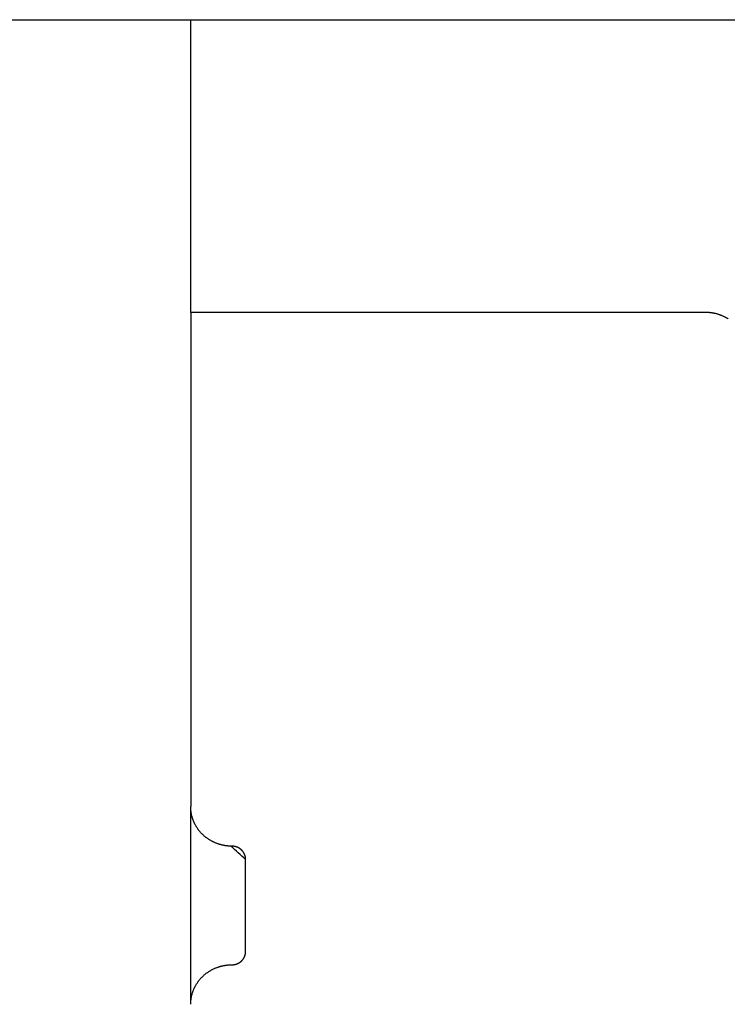
# Model space of a CAD drawing. Units: inches. Extents: x -2488 to 8199, y 379 to 7808.
# Drawn here: x 4532 to 4583, y 3992 to 4064 of the extents above; entities that cross this region are included whole.
import ezdxf

# ---------------------------------------------------------------- set-up
doc = ezdxf.new("R2010")
doc.units = ezdxf.units.IN
doc.layers.add('Elverdal_Swing', color=7, linetype='Continuous', true_color=0xa2b154)

msp = doc.modelspace()

# ---------------------------------------------------------------- linework, layer by layer
at = {"layer": 'Elverdal_Swing'}
for points in [[(1085.493, 4063.962), (2265.358, 4063.962), (3445.224, 4063.962), (4625.09, 4063.962)], [(4544.099, 4042.63), (4544.099, 4049.741), (4544.099, 4056.852), (4544.099, 4063.962)], [(4581.595, 4042.63), (4569.096, 4042.63), (4556.598, 4042.63), (4544.099, 4042.63)], [(4544.099, 4042.63), (4544.099, 4030.629), (4544.099, 4018.627), (4544.099, 4006.625)], [(4581.661, 4042.63), (4581.639, 4042.63), (4581.617, 4042.63), (4581.595, 4042.63)], [(4581.728, 4042.627), (4581.706, 4042.628), (4581.684, 4042.629), (4581.661, 4042.63)], [(4581.797, 4042.624), (4581.774, 4042.625), (4581.751, 4042.626), (4581.728, 4042.627)], [(4581.864, 4042.619), (4581.841, 4042.62), (4581.819, 4042.622), (4581.797, 4042.624)], [(4581.933, 4042.612), (4581.91, 4042.614), (4581.887, 4042.616), (4581.864, 4042.619)], [(4582.002, 4042.603), (4581.979, 4042.606), (4581.956, 4042.609), (4581.933, 4042.612)], [(4582.071, 4042.593), (4582.048, 4042.597), (4582.025, 4042.6), (4582.002, 4042.603)], [(4582.14, 4042.582), (4582.117, 4042.586), (4582.094, 4042.59), (4582.071, 4042.593)], [(4582.211, 4042.569), (4582.187, 4042.573), (4582.164, 4042.577), (4582.14, 4042.582)], [(4582.28, 4042.553), (4582.257, 4042.559), (4582.234, 4042.563), (4582.211, 4042.569)], [(4582.35, 4042.537), (4582.327, 4042.543), (4582.304, 4042.548), (4582.28, 4042.553)], [(4582.42, 4042.519), (4582.397, 4042.525), (4582.374, 4042.531), (4582.35, 4042.537)], [(4582.49, 4042.499), (4582.467, 4042.506), (4582.443, 4042.512), (4582.42, 4042.519)], [(4582.561, 4042.477), (4582.537, 4042.484), (4582.514, 4042.491), (4582.49, 4042.499)], [(4582.63, 4042.453), (4582.606, 4042.461), (4582.583, 4042.469), (4582.561, 4042.477)], [(4582.699, 4042.428), (4582.676, 4042.437), (4582.653, 4042.445), (4582.63, 4042.453)], [(4582.768, 4042.4), (4582.746, 4042.409), (4582.722, 4042.418), (4582.699, 4042.428)], [(4582.837, 4042.371), (4582.814, 4042.381), (4582.791, 4042.391), (4582.768, 4042.4)], [(4582.905, 4042.34), (4582.882, 4042.351), (4582.859, 4042.361), (4582.837, 4042.371)], [(4582.973, 4042.308), (4582.95, 4042.319), (4582.928, 4042.33), (4582.905, 4042.34)], [(4583.039, 4042.274), (4583.017, 4042.285), (4582.995, 4042.297), (4582.973, 4042.308)], [(4583.107, 4042.238), (4583.084, 4042.25), (4583.062, 4042.262), (4583.039, 4042.274)], [(4583.172, 4042.2), (4583.15, 4042.213), (4583.128, 4042.225), (4583.107, 4042.238)], [(4583.237, 4042.161), (4583.215, 4042.174), (4583.193, 4042.187), (4583.172, 4042.2)], [(4544.099, 3992.223), (4544.099, 3997.023), (4544.099, 4001.824), (4544.099, 4006.625)], [(4544.1, 4006.56), (4544.1, 4006.582), (4544.099, 4006.604), (4544.099, 4006.625)], [(4544.102, 4006.496), (4544.102, 4006.517), (4544.101, 4006.539), (4544.1, 4006.56)], [(4544.106, 4006.431), (4544.105, 4006.453), (4544.103, 4006.474), (4544.102, 4006.496)], [(4544.111, 4006.366), (4544.109, 4006.388), (4544.107, 4006.409), (4544.106, 4006.431)], [(4544.118, 4006.299), (4544.116, 4006.321), (4544.113, 4006.344), (4544.111, 4006.366)], [(4544.127, 4006.234), (4544.124, 4006.256), (4544.121, 4006.278), (4544.118, 4006.299)], [(4544.138, 4006.167), (4544.134, 4006.189), (4544.13, 4006.212), (4544.127, 4006.234)], [(4544.15, 4006.101), (4544.146, 4006.123), (4544.142, 4006.145), (4544.138, 4006.167)], [(4544.163, 4006.033), (4544.159, 4006.056), (4544.154, 4006.078), (4544.15, 4006.101)], [(4544.178, 4005.966), (4544.173, 4005.989), (4544.168, 4006.011), (4544.163, 4006.033)], [(4544.196, 4005.899), (4544.19, 4005.921), (4544.185, 4005.944), (4544.178, 4005.966)], [(4544.215, 4005.832), (4544.209, 4005.855), (4544.203, 4005.877), (4544.196, 4005.899)], [(4544.236, 4005.764), (4544.229, 4005.787), (4544.222, 4005.809), (4544.215, 4005.832)], [(4544.259, 4005.697), (4544.251, 4005.72), (4544.243, 4005.742), (4544.236, 4005.764)], [(4544.284, 4005.631), (4544.275, 4005.653), (4544.267, 4005.675), (4544.259, 4005.697)], [(4544.31, 4005.564), (4544.302, 4005.587), (4544.292, 4005.609), (4544.284, 4005.631)], [(4544.338, 4005.498), (4544.329, 4005.52), (4544.32, 4005.542), (4544.31, 4005.564)], [(4544.369, 4005.432), (4544.358, 4005.454), (4544.349, 4005.476), (4544.338, 4005.498)], [(4544.4, 4005.366), (4544.39, 4005.388), (4544.379, 4005.41), (4544.369, 4005.432)], [(4544.435, 4005.301), (4544.423, 4005.323), (4544.412, 4005.345), (4544.4, 4005.366)], [(4544.471, 4005.237), (4544.458, 4005.259), (4544.446, 4005.28), (4544.435, 4005.301)], [(4544.508, 4005.173), (4544.496, 4005.195), (4544.483, 4005.216), (4544.471, 4005.237)], [(4544.547, 4005.11), (4544.534, 4005.131), (4544.521, 4005.152), (4544.508, 4005.173)], [(4544.588, 4005.048), (4544.574, 4005.069), (4544.561, 4005.09), (4544.547, 4005.11)], [(4544.631, 4004.987), (4544.617, 4005.008), (4544.602, 4005.028), (4544.588, 4005.048)], [(4544.676, 4004.927), (4544.661, 4004.947), (4544.646, 4004.967), (4544.631, 4004.987)], [(4544.722, 4004.867), (4544.707, 4004.887), (4544.691, 4004.907), (4544.676, 4004.927)], [(4544.77, 4004.809), (4544.754, 4004.828), (4544.738, 4004.848), (4544.722, 4004.867)], [(4544.82, 4004.751), (4544.803, 4004.77), (4544.786, 4004.79), (4544.77, 4004.809)], [(4544.871, 4004.696), (4544.854, 4004.714), (4544.837, 4004.733), (4544.82, 4004.751)], [(4544.923, 4004.642), (4544.906, 4004.66), (4544.888, 4004.678), (4544.871, 4004.696)], [(4544.978, 4004.588), (4544.96, 4004.606), (4544.941, 4004.623), (4544.923, 4004.642)], [(4545.033, 4004.536), (4545.015, 4004.553), (4544.996, 4004.57), (4544.978, 4004.588)], [(4545.091, 4004.485), (4545.072, 4004.502), (4545.053, 4004.519), (4545.033, 4004.536)], [(4545.149, 4004.436), (4545.129, 4004.452), (4545.11, 4004.468), (4545.091, 4004.485)], [(4545.208, 4004.388), (4545.188, 4004.404), (4545.169, 4004.42), (4545.149, 4004.436)], [(4545.269, 4004.343), (4545.249, 4004.358), (4545.228, 4004.373), (4545.208, 4004.388)], [(4545.331, 4004.297), (4545.31, 4004.313), (4545.29, 4004.327), (4545.269, 4004.343)], [(4545.393, 4004.255), (4545.372, 4004.269), (4545.352, 4004.283), (4545.331, 4004.297)], [(4545.458, 4004.214), (4545.436, 4004.227), (4545.415, 4004.241), (4545.393, 4004.255)], [(4545.522, 4004.174), (4545.5, 4004.187), (4545.479, 4004.2), (4545.458, 4004.214)], [(4545.588, 4004.137), (4545.566, 4004.149), (4545.544, 4004.161), (4545.522, 4004.174)], [(4545.654, 4004.1), (4545.632, 4004.112), (4545.609, 4004.125), (4545.588, 4004.137)], [(4545.721, 4004.066), (4545.698, 4004.077), (4545.676, 4004.089), (4545.654, 4004.1)], [(4545.789, 4004.034), (4545.766, 4004.044), (4545.743, 4004.055), (4545.721, 4004.066)], [(4545.857, 4004.003), (4545.834, 4004.013), (4545.812, 4004.023), (4545.789, 4004.034)], [(4545.926, 4003.973), (4545.903, 4003.983), (4545.879, 4003.993), (4545.857, 4004.003)], [(4545.995, 4003.946), (4545.972, 4003.955), (4545.949, 4003.964), (4545.926, 4003.973)], [(4546.064, 4003.921), (4546.041, 4003.929), (4546.018, 4003.938), (4545.995, 4003.946)], [(4546.134, 4003.897), (4546.111, 4003.905), (4546.088, 4003.913), (4546.064, 4003.921)], [(4546.204, 4003.875), (4546.181, 4003.882), (4546.157, 4003.89), (4546.134, 4003.897)], [(4546.273, 4003.855), (4546.25, 4003.861), (4546.227, 4003.868), (4546.204, 4003.875)], [(4546.344, 4003.837), (4546.32, 4003.843), (4546.297, 4003.849), (4546.273, 4003.855)], [(4546.413, 4003.82), (4546.391, 4003.826), (4546.367, 4003.831), (4546.344, 4003.837)], [(4546.484, 4003.806), (4546.46, 4003.81), (4546.437, 4003.815), (4546.413, 4003.82)], [(4546.553, 4003.792), (4546.53, 4003.797), (4546.507, 4003.801), (4546.484, 4003.806)], [(4546.622, 4003.78), (4546.599, 4003.784), (4546.576, 4003.788), (4546.553, 4003.792)], [(4546.691, 4003.771), (4546.669, 4003.774), (4546.645, 4003.777), (4546.622, 4003.78)], [(4546.761, 4003.762), (4546.738, 4003.765), (4546.715, 4003.768), (4546.691, 4003.771)], [(4546.829, 4003.756), (4546.806, 4003.758), (4546.783, 4003.76), (4546.761, 4003.762)], [(4546.898, 4003.751), (4546.875, 4003.752), (4546.852, 4003.754), (4546.829, 4003.756)], [(4546.966, 4003.747), (4546.943, 4003.748), (4546.92, 4003.749), (4546.898, 4003.751)], [(4547.032, 4003.745), (4547.009, 4003.746), (4546.988, 4003.747), (4546.966, 4003.747)], [(4548.099, 4002.784), (4547.743, 4003.104), (4547.388, 4003.425), (4547.032, 4003.745)], [(4547.121, 4003.744), (4547.114, 4003.744), (4547.107, 4003.744), (4547.099, 4003.744)], [(4547.144, 4003.743), (4547.136, 4003.743), (4547.129, 4003.743), (4547.121, 4003.744)], [(4547.165, 4003.742), (4547.158, 4003.742), (4547.151, 4003.743), (4547.144, 4003.743)], [(4547.189, 4003.74), (4547.181, 4003.741), (4547.174, 4003.741), (4547.165, 4003.742)], [(4547.212, 4003.738), (4547.204, 4003.738), (4547.196, 4003.74), (4547.189, 4003.74)], [(4547.235, 4003.735), (4547.227, 4003.736), (4547.219, 4003.737), (4547.212, 4003.738)], [(4547.258, 4003.732), (4547.25, 4003.733), (4547.242, 4003.734), (4547.235, 4003.735)], [(4547.281, 4003.728), (4547.273, 4003.729), (4547.266, 4003.731), (4547.258, 4003.732)], [(4547.304, 4003.724), (4547.297, 4003.725), (4547.289, 4003.726), (4547.281, 4003.728)], [(4547.327, 4003.718), (4547.319, 4003.72), (4547.312, 4003.722), (4547.304, 4003.724)], [(4547.351, 4003.713), (4547.343, 4003.715), (4547.335, 4003.716), (4547.327, 4003.718)], [(4547.374, 4003.707), (4547.366, 4003.709), (4547.359, 4003.711), (4547.351, 4003.713)], [(4547.398, 4003.7), (4547.39, 4003.703), (4547.382, 4003.705), (4547.374, 4003.707)], [(4547.421, 4003.694), (4547.413, 4003.696), (4547.405, 4003.698), (4547.398, 4003.7)], [(4547.443, 4003.685), (4547.436, 4003.688), (4547.428, 4003.691), (4547.421, 4003.694)], [(4547.467, 4003.676), (4547.459, 4003.679), (4547.451, 4003.682), (4547.443, 4003.685)], [(4547.49, 4003.668), (4547.482, 4003.671), (4547.475, 4003.674), (4547.467, 4003.676)], [(4547.513, 4003.658), (4547.505, 4003.661), (4547.498, 4003.664), (4547.49, 4003.668)], [(4547.536, 4003.648), (4547.528, 4003.651), (4547.521, 4003.654), (4547.513, 4003.658)], [(4547.559, 4003.637), (4547.551, 4003.64), (4547.543, 4003.644), (4547.536, 4003.648)], [(4547.58, 4003.625), (4547.573, 4003.629), (4547.565, 4003.633), (4547.559, 4003.637)], [(4547.603, 4003.613), (4547.596, 4003.617), (4547.587, 4003.621), (4547.58, 4003.625)], [(4547.625, 4003.601), (4547.617, 4003.605), (4547.61, 4003.609), (4547.603, 4003.613)], [(4547.646, 4003.588), (4547.639, 4003.592), (4547.632, 4003.596), (4547.625, 4003.601)], [(4547.668, 4003.573), (4547.66, 4003.578), (4547.653, 4003.583), (4547.646, 4003.588)], [(4547.688, 4003.56), (4547.682, 4003.564), (4547.674, 4003.569), (4547.668, 4003.573)], [(4547.709, 4003.545), (4547.702, 4003.55), (4547.695, 4003.554), (4547.688, 4003.56)], [(4547.729, 4003.529), (4547.722, 4003.534), (4547.716, 4003.54), (4547.709, 4003.545)], [(4547.749, 4003.514), (4547.742, 4003.519), (4547.736, 4003.524), (4547.729, 4003.529)], [(4547.769, 4003.497), (4547.762, 4003.502), (4547.755, 4003.508), (4547.749, 4003.514)], [(4547.787, 4003.48), (4547.781, 4003.486), (4547.775, 4003.491), (4547.769, 4003.497)], [(4547.806, 4003.463), (4547.799, 4003.469), (4547.793, 4003.475), (4547.787, 4003.48)], [(4547.824, 4003.445), (4547.818, 4003.451), (4547.812, 4003.457), (4547.806, 4003.463)], [(4547.842, 4003.427), (4547.836, 4003.433), (4547.83, 4003.438), (4547.824, 4003.445)], [(4547.858, 4003.408), (4547.853, 4003.414), (4547.848, 4003.42), (4547.842, 4003.427)], [(4547.875, 4003.389), (4547.87, 4003.395), (4547.864, 4003.402), (4547.858, 4003.408)], [(4547.891, 4003.369), (4547.885, 4003.376), (4547.88, 4003.382), (4547.875, 4003.389)], [(4547.907, 4003.35), (4547.901, 4003.356), (4547.896, 4003.363), (4547.891, 4003.369)], [(4547.921, 4003.329), (4547.916, 4003.336), (4547.912, 4003.343), (4547.907, 4003.35)], [(4547.935, 4003.31), (4547.931, 4003.316), (4547.926, 4003.323), (4547.921, 4003.329)], [(4547.949, 4003.288), (4547.945, 4003.295), (4547.94, 4003.303), (4547.935, 4003.31)], [(4547.963, 4003.268), (4547.958, 4003.274), (4547.954, 4003.281), (4547.949, 4003.288)], [(4547.975, 4003.246), (4547.971, 4003.253), (4547.967, 4003.261), (4547.963, 4003.268)], [(4547.987, 4003.225), (4547.983, 4003.232), (4547.979, 4003.24), (4547.975, 4003.246)], [(4547.998, 4003.203), (4547.995, 4003.211), (4547.991, 4003.218), (4547.987, 4003.225)], [(4548.009, 4003.181), (4548.006, 4003.189), (4548.002, 4003.196), (4547.998, 4003.203)], [(4548.018, 4003.16), (4548.016, 4003.167), (4548.013, 4003.174), (4548.009, 4003.181)], [(4548.029, 4003.137), (4548.025, 4003.144), (4548.022, 4003.152), (4548.018, 4003.16)], [(4548.038, 4003.115), (4548.035, 4003.122), (4548.032, 4003.129), (4548.029, 4003.137)], [(4548.045, 4003.093), (4548.043, 4003.1), (4548.04, 4003.108), (4548.038, 4003.115)], [(4548.053, 4003.071), (4548.05, 4003.078), (4548.048, 4003.086), (4548.045, 4003.093)], [(4548.06, 4003.048), (4548.058, 4003.056), (4548.056, 4003.063), (4548.053, 4003.071)], [(4548.066, 4003.026), (4548.064, 4003.033), (4548.062, 4003.04), (4548.06, 4003.048)], [(4548.072, 4003.003), (4548.07, 4003.01), (4548.068, 4003.018), (4548.066, 4003.026)], [(4548.078, 4002.981), (4548.076, 4002.988), (4548.074, 4002.995), (4548.072, 4003.003)], [(4548.082, 4002.959), (4548.08, 4002.966), (4548.079, 4002.974), (4548.078, 4002.981)], [(4548.086, 4002.936), (4548.085, 4002.944), (4548.083, 4002.951), (4548.082, 4002.959)], [(4548.09, 4002.914), (4548.088, 4002.922), (4548.087, 4002.929), (4548.086, 4002.936)], [(4548.092, 4002.892), (4548.091, 4002.9), (4548.09, 4002.907), (4548.09, 4002.914)], [(4548.095, 4002.871), (4548.094, 4002.878), (4548.093, 4002.885), (4548.092, 4002.892)], [(4548.097, 4002.848), (4548.096, 4002.856), (4548.096, 4002.863), (4548.095, 4002.871)], [(4548.098, 4002.827), (4548.098, 4002.834), (4548.097, 4002.841), (4548.097, 4002.848)], [(4548.099, 4002.805), (4548.099, 4002.812), (4548.098, 4002.82), (4548.098, 4002.827)], [(4548.099, 4002.784), (4548.099, 4002.791), (4548.099, 4002.798), (4548.099, 4002.805)], [(4548.099, 3996.063), (4548.099, 3998.303), (4548.099, 4000.544), (4548.099, 4002.784)], [(4548.086, 3995.911), (4548.087, 3995.918), (4548.088, 3995.925), (4548.09, 3995.933)], [(4548.09, 3995.933), (4548.09, 3995.94), (4548.091, 3995.947), (4548.092, 3995.955)], [(4548.092, 3995.955), (4548.093, 3995.962), (4548.094, 3995.969), (4548.095, 3995.976)], [(4548.095, 3995.976), (4548.096, 3995.984), (4548.096, 3995.991), (4548.097, 3995.998)], [(4548.097, 3995.998), (4548.097, 3996.006), (4548.098, 3996.013), (4548.098, 3996.02)], [(4548.098, 3996.02), (4548.098, 3996.027), (4548.099, 3996.034), (4548.099, 3996.042)], [(4548.099, 3996.042), (4548.099, 3996.049), (4548.099, 3996.056), (4548.099, 3996.063)], [(4547.513, 3995.189), (4547.521, 3995.192), (4547.528, 3995.196), (4547.536, 3995.199)], [(4547.536, 3995.199), (4547.543, 3995.203), (4547.551, 3995.206), (4547.559, 3995.21)], [(4547.559, 3995.21), (4547.565, 3995.214), (4547.573, 3995.218), (4547.58, 3995.222)], [(4547.58, 3995.222), (4547.587, 3995.226), (4547.596, 3995.23), (4547.603, 3995.234)], [(4547.603, 3995.234), (4547.61, 3995.238), (4547.617, 3995.242), (4547.625, 3995.246)], [(4547.625, 3995.246), (4547.632, 3995.251), (4547.639, 3995.255), (4547.646, 3995.26)], [(4547.646, 3995.26), (4547.653, 3995.264), (4547.66, 3995.269), (4547.668, 3995.273)], [(4547.668, 3995.273), (4547.674, 3995.278), (4547.682, 3995.283), (4547.688, 3995.287)], [(4547.688, 3995.287), (4547.695, 3995.292), (4547.702, 3995.297), (4547.709, 3995.302)], [(4547.709, 3995.302), (4547.716, 3995.307), (4547.722, 3995.313), (4547.729, 3995.318)], [(4547.729, 3995.318), (4547.736, 3995.323), (4547.742, 3995.328), (4547.749, 3995.334)], [(4547.749, 3995.334), (4547.755, 3995.339), (4547.762, 3995.344), (4547.769, 3995.35)], [(4547.769, 3995.35), (4547.775, 3995.355), (4547.781, 3995.361), (4547.787, 3995.367)], [(4547.787, 3995.367), (4547.793, 3995.372), (4547.799, 3995.378), (4547.806, 3995.384)], [(4547.806, 3995.384), (4547.812, 3995.39), (4547.818, 3995.396), (4547.824, 3995.402)], [(4547.824, 3995.402), (4547.83, 3995.408), (4547.836, 3995.414), (4547.842, 3995.42)], [(4547.842, 3995.42), (4547.848, 3995.426), (4547.853, 3995.432), (4547.858, 3995.439)], [(4547.858, 3995.439), (4547.864, 3995.445), (4547.87, 3995.451), (4547.875, 3995.458)], [(4547.875, 3995.458), (4547.88, 3995.465), (4547.885, 3995.471), (4547.891, 3995.477)], [(4547.891, 3995.477), (4547.896, 3995.484), (4547.901, 3995.49), (4547.907, 3995.497)], [(4547.907, 3995.497), (4547.912, 3995.503), (4547.916, 3995.51), (4547.921, 3995.517)], [(4547.921, 3995.517), (4547.926, 3995.524), (4547.931, 3995.531), (4547.935, 3995.538)], [(4547.935, 3995.538), (4547.94, 3995.545), (4547.945, 3995.552), (4547.949, 3995.559)], [(4547.949, 3995.559), (4547.954, 3995.565), (4547.958, 3995.572), (4547.963, 3995.579)], [(4547.963, 3995.579), (4547.967, 3995.586), (4547.971, 3995.593), (4547.975, 3995.6)], [(4547.975, 3995.6), (4547.979, 3995.608), (4547.983, 3995.615), (4547.987, 3995.622)], [(4547.987, 3995.622), (4547.991, 3995.629), (4547.995, 3995.636), (4547.998, 3995.644)], [(4547.998, 3995.644), (4548.002, 3995.651), (4548.006, 3995.658), (4548.009, 3995.665)], [(4548.009, 3995.665), (4548.013, 3995.673), (4548.016, 3995.68), (4548.018, 3995.687)], [(4548.018, 3995.687), (4548.022, 3995.695), (4548.025, 3995.702), (4548.029, 3995.71)], [(4548.029, 3995.71), (4548.032, 3995.717), (4548.035, 3995.724), (4548.038, 3995.732)], [(4548.038, 3995.732), (4548.04, 3995.739), (4548.043, 3995.747), (4548.045, 3995.754)], [(4548.045, 3995.754), (4548.048, 3995.761), (4548.05, 3995.769), (4548.053, 3995.776)], [(4548.053, 3995.776), (4548.056, 3995.784), (4548.058, 3995.791), (4548.06, 3995.799)], [(4548.06, 3995.799), (4548.062, 3995.806), (4548.064, 3995.814), (4548.066, 3995.821)], [(4548.066, 3995.821), (4548.068, 3995.829), (4548.07, 3995.836), (4548.072, 3995.844)], [(4548.072, 3995.844), (4548.074, 3995.851), (4548.076, 3995.858), (4548.078, 3995.866)], [(4548.078, 3995.866), (4548.079, 3995.873), (4548.08, 3995.881), (4548.082, 3995.888)], [(4548.082, 3995.888), (4548.083, 3995.896), (4548.085, 3995.903), (4548.086, 3995.911)], [(4545.208, 3994.458), (4545.228, 3994.474), (4545.249, 3994.489), (4545.269, 3994.505)], [(4545.269, 3994.505), (4545.29, 3994.519), (4545.31, 3994.534), (4545.331, 3994.549)], [(4545.331, 3994.549), (4545.352, 3994.563), (4545.372, 3994.578), (4545.393, 3994.592)], [(4545.393, 3994.592), (4545.415, 3994.606), (4545.436, 3994.62), (4545.458, 3994.634)], [(4545.458, 3994.634), (4545.479, 3994.647), (4545.5, 3994.66), (4545.522, 3994.673)], [(4545.522, 3994.673), (4545.544, 3994.685), (4545.566, 3994.698), (4545.588, 3994.71)], [(4545.588, 3994.71), (4545.609, 3994.723), (4545.632, 3994.735), (4545.654, 3994.747)], [(4545.654, 3994.747), (4545.676, 3994.758), (4545.698, 3994.77), (4545.721, 3994.781)], [(4545.721, 3994.781), (4545.743, 3994.792), (4545.766, 3994.802), (4545.789, 3994.813)], [(4545.789, 3994.813), (4545.812, 3994.824), (4545.834, 3994.834), (4545.857, 3994.844)], [(4545.857, 3994.844), (4545.879, 3994.854), (4545.903, 3994.864), (4545.926, 3994.873)], [(4545.926, 3994.873), (4545.949, 3994.883), (4545.972, 3994.892), (4545.995, 3994.901)], [(4545.995, 3994.901), (4546.018, 3994.909), (4546.041, 3994.918), (4546.064, 3994.926)], [(4546.064, 3994.926), (4546.088, 3994.934), (4546.111, 3994.942), (4546.134, 3994.95)], [(4546.134, 3994.95), (4546.157, 3994.957), (4546.181, 3994.964), (4546.204, 3994.971)], [(4546.204, 3994.971), (4546.227, 3994.978), (4546.25, 3994.985), (4546.273, 3994.992)], [(4546.273, 3994.992), (4546.297, 3994.998), (4546.32, 3995.004), (4546.344, 3995.01)], [(4546.344, 3995.01), (4546.367, 3995.015), (4546.391, 3995.021), (4546.413, 3995.026)], [(4546.413, 3995.026), (4546.437, 3995.031), (4546.46, 3995.036), (4546.484, 3995.041)], [(4546.484, 3995.041), (4546.507, 3995.046), (4546.53, 3995.05), (4546.553, 3995.055)], [(4546.553, 3995.055), (4546.576, 3995.059), (4546.599, 3995.063), (4546.622, 3995.066)], [(4546.622, 3995.066), (4546.645, 3995.07), (4546.669, 3995.073), (4546.691, 3995.076)], [(4546.691, 3995.076), (4546.715, 3995.079), (4546.738, 3995.082), (4546.761, 3995.084)], [(4546.761, 3995.084), (4546.783, 3995.087), (4546.806, 3995.089), (4546.829, 3995.091)], [(4546.829, 3995.091), (4546.852, 3995.093), (4546.875, 3995.094), (4546.898, 3995.096)], [(4546.898, 3995.096), (4546.92, 3995.097), (4546.943, 3995.099), (4546.966, 3995.1)], [(4546.966, 3995.1), (4546.988, 3995.1), (4547.009, 3995.101), (4547.032, 3995.102)], [(4547.032, 3995.102), (4547.054, 3995.102), (4547.077, 3995.103), (4547.099, 3995.103)], [(4547.099, 3995.103), (4547.107, 3995.103), (4547.114, 3995.103), (4547.121, 3995.103)], [(4547.121, 3995.103), (4547.129, 3995.103), (4547.136, 3995.104), (4547.144, 3995.104)], [(4547.144, 3995.104), (4547.151, 3995.104), (4547.158, 3995.105), (4547.165, 3995.105)], [(4547.165, 3995.105), (4547.174, 3995.106), (4547.181, 3995.106), (4547.189, 3995.106)], [(4547.189, 3995.106), (4547.196, 3995.107), (4547.204, 3995.108), (4547.212, 3995.109)], [(4547.212, 3995.109), (4547.219, 3995.11), (4547.227, 3995.111), (4547.235, 3995.111)], [(4547.235, 3995.111), (4547.242, 3995.113), (4547.25, 3995.114), (4547.258, 3995.116)], [(4547.258, 3995.116), (4547.266, 3995.116), (4547.273, 3995.118), (4547.281, 3995.119)], [(4547.281, 3995.119), (4547.289, 3995.12), (4547.297, 3995.121), (4547.304, 3995.123)], [(4547.304, 3995.123), (4547.312, 3995.125), (4547.319, 3995.126), (4547.327, 3995.128)], [(4547.327, 3995.128), (4547.335, 3995.13), (4547.343, 3995.131), (4547.351, 3995.133)], [(4547.351, 3995.133), (4547.359, 3995.136), (4547.366, 3995.138), (4547.374, 3995.14)], [(4547.374, 3995.14), (4547.382, 3995.142), (4547.39, 3995.144), (4547.398, 3995.146)], [(4547.398, 3995.146), (4547.405, 3995.149), (4547.413, 3995.152), (4547.421, 3995.154)], [(4547.421, 3995.154), (4547.428, 3995.157), (4547.436, 3995.159), (4547.443, 3995.162)], [(4547.443, 3995.162), (4547.451, 3995.165), (4547.459, 3995.167), (4547.467, 3995.17)], [(4547.467, 3995.17), (4547.475, 3995.173), (4547.482, 3995.176), (4547.49, 3995.179)], [(4547.49, 3995.179), (4547.498, 3995.182), (4547.505, 3995.186), (4547.513, 3995.189)], [(4544.547, 3993.737), (4544.561, 3993.757), (4544.574, 3993.778), (4544.588, 3993.798)], [(4544.588, 3993.798), (4544.602, 3993.819), (4544.617, 3993.839), (4544.631, 3993.86)], [(4544.631, 3993.86), (4544.646, 3993.88), (4544.661, 3993.9), (4544.676, 3993.92)], [(4544.676, 3993.92), (4544.691, 3993.94), (4544.707, 3993.96), (4544.722, 3993.979)], [(4544.722, 3993.979), (4544.738, 3993.999), (4544.754, 3994.018), (4544.77, 3994.038)], [(4544.77, 3994.038), (4544.786, 3994.057), (4544.803, 3994.076), (4544.82, 3994.095)], [(4544.82, 3994.095), (4544.837, 3994.114), (4544.854, 3994.133), (4544.871, 3994.151)], [(4544.871, 3994.151), (4544.888, 3994.169), (4544.906, 3994.187), (4544.923, 3994.205)], [(4544.923, 3994.205), (4544.941, 3994.223), (4544.96, 3994.241), (4544.978, 3994.259)], [(4544.978, 3994.259), (4544.996, 3994.276), (4545.015, 3994.293), (4545.033, 3994.311)], [(4545.033, 3994.311), (4545.053, 3994.328), (4545.072, 3994.345), (4545.091, 3994.362)], [(4545.091, 3994.362), (4545.11, 3994.378), (4545.129, 3994.395), (4545.149, 3994.411)], [(4545.149, 3994.411), (4545.169, 3994.427), (4545.188, 3994.442), (4545.208, 3994.458)], [(4544.215, 3993.015), (4544.222, 3993.037), (4544.229, 3993.06), (4544.236, 3993.082)], [(4544.236, 3993.082), (4544.243, 3993.105), (4544.251, 3993.127), (4544.259, 3993.149)], [(4544.259, 3993.149), (4544.267, 3993.171), (4544.275, 3993.194), (4544.284, 3993.216)], [(4544.284, 3993.216), (4544.292, 3993.238), (4544.302, 3993.26), (4544.31, 3993.283)], [(4544.31, 3993.283), (4544.32, 3993.304), (4544.329, 3993.327), (4544.338, 3993.349)], [(4544.338, 3993.349), (4544.349, 3993.371), (4544.358, 3993.393), (4544.369, 3993.415)], [(4544.369, 3993.415), (4544.379, 3993.437), (4544.39, 3993.459), (4544.4, 3993.48)], [(4544.4, 3993.48), (4544.412, 3993.502), (4544.423, 3993.524), (4544.435, 3993.545)], [(4544.435, 3993.545), (4544.446, 3993.567), (4544.458, 3993.588), (4544.471, 3993.61)], [(4544.471, 3993.61), (4544.483, 3993.631), (4544.496, 3993.652), (4544.508, 3993.674)], [(4544.508, 3993.674), (4544.521, 3993.695), (4544.534, 3993.716), (4544.547, 3993.737)], [(4544.1, 3992.286), (4544.101, 3992.308), (4544.102, 3992.329), (4544.102, 3992.351)], [(4544.102, 3992.351), (4544.103, 3992.372), (4544.105, 3992.394), (4544.106, 3992.416)], [(4544.106, 3992.416), (4544.107, 3992.438), (4544.109, 3992.46), (4544.111, 3992.481)], [(4544.111, 3992.481), (4544.113, 3992.503), (4544.116, 3992.525), (4544.118, 3992.547)], [(4544.118, 3992.547), (4544.121, 3992.569), (4544.124, 3992.591), (4544.127, 3992.613)], [(4544.127, 3992.613), (4544.13, 3992.635), (4544.134, 3992.658), (4544.138, 3992.68)], [(4544.138, 3992.68), (4544.142, 3992.702), (4544.146, 3992.724), (4544.15, 3992.747)], [(4544.15, 3992.747), (4544.154, 3992.769), (4544.159, 3992.791), (4544.163, 3992.814)], [(4544.163, 3992.814), (4544.168, 3992.836), (4544.173, 3992.858), (4544.178, 3992.881)], [(4544.178, 3992.881), (4544.185, 3992.903), (4544.19, 3992.925), (4544.196, 3992.948)], [(4544.196, 3992.948), (4544.203, 3992.97), (4544.209, 3992.992), (4544.215, 3993.015)], [(4544.099, 3992.223), (4544.099, 3992.244), (4544.1, 3992.265), (4544.1, 3992.286)]]:
    msp.add_open_spline(points, degree=3, dxfattribs=at)

doc.saveas('drawing.dxf')
